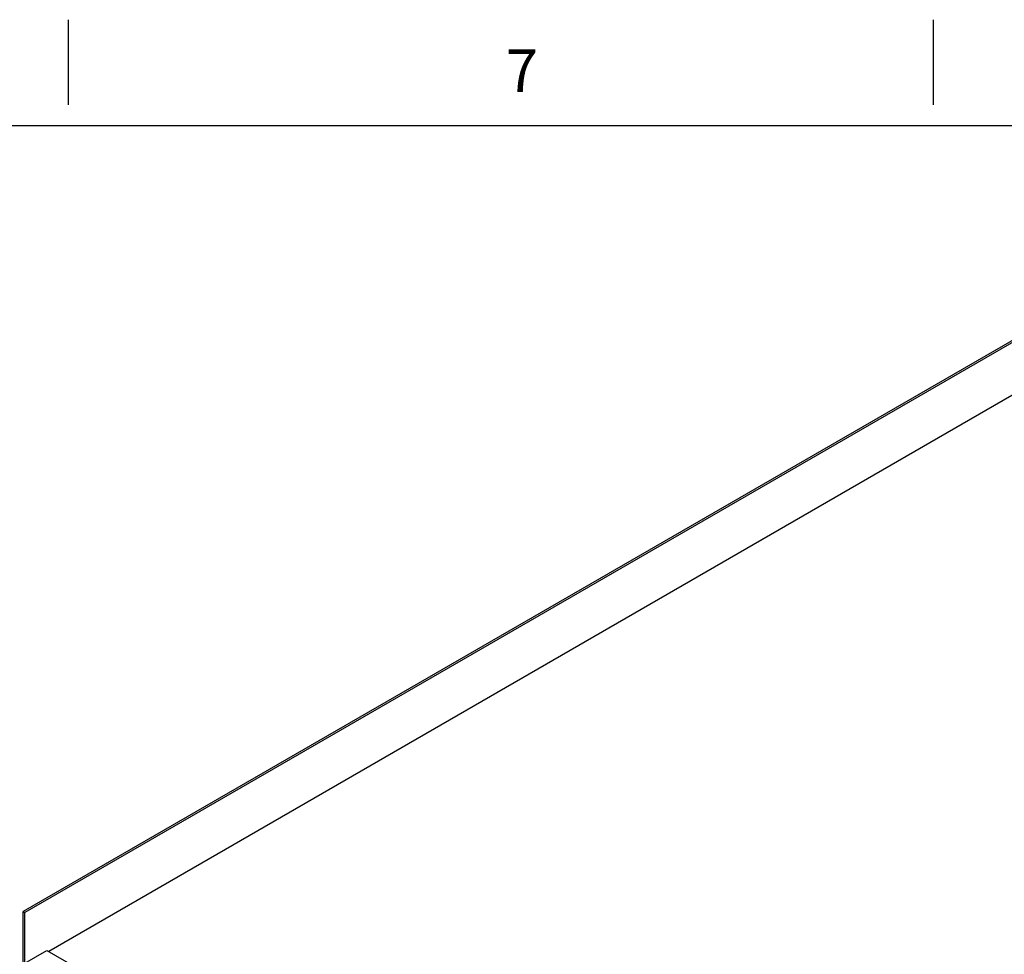
# Model space of a CAD drawing. Units: inches. Extents: x 0.1 to 16.8, y 0.2 to 10.7.
# Drawn here: x 12.1 to 14.4, y 8.5 to 10.7 of the extents above; entities that cross this region are included whole.
import ezdxf

# ---------------------------------------------------------------- set-up
doc = ezdxf.new("R2010")
doc.units = ezdxf.units.IN
doc.header["$LTSCALE"] = 0.935
doc.header["$MEASUREMENT"] = 0
doc.layers.get('0').update_dxf_attribs({"linetype": 'CONTINUOUS'})
doc.styles.add('TEXTSTYLE_2', font='txt', dxfattribs={"width": 0.9})

msp = doc.modelspace()

# ---------------------------------------------------------------- linework, layer by layer
at = {"color": 1, "linetype": 'Continuous'}
for p, q in [((12.1784, 10.7248), (12.1784, 10.5217)), ((14.2445, 10.7248), (14.2445, 10.5217)), ((0.4088, 10.4722), (16.5823, 10.4722))]:
    msp.add_line(p, q, dxfattribs=at)
at = {"color": 7, "linetype": 'Continuous'}
for p, q in [((15.1389, 10.3658), (12.0714, 8.5948)), ((12.0714, 8.469), (12.0714, 8.5948)), ((12.0714, 8.5948), (12.0756, 8.5924))]:
    msp.add_line(p, q, dxfattribs=at)
at = {"color": 3, "linetype": 'Continuous'}
for p, q in [((15.1431, 10.3633), (12.0756, 8.5924)), ((15.1431, 10.2376), (12.1322, 8.4993)), ((12.0756, 8.4715), (12.0756, 8.5924)), ((12.0756, 8.4715), (12.128, 8.5017)), ((12.128, 8.5017), (13.4489, 7.7391))]:
    msp.add_line(p, q, dxfattribs=at)

# ---------------------------------------------------------------- texts
at = {"color": 1, "linetype": 'Continuous', "insert": (13.2241, 10.6539), "char_height": 0.1016, "width": 0.091429, "attachment_point": 1, "line_spacing_factor": 0.9, "style": 'TEXTSTYLE_2'}
msp.add_mtext('7', dxfattribs=at)

doc.saveas('drawing.dxf')
